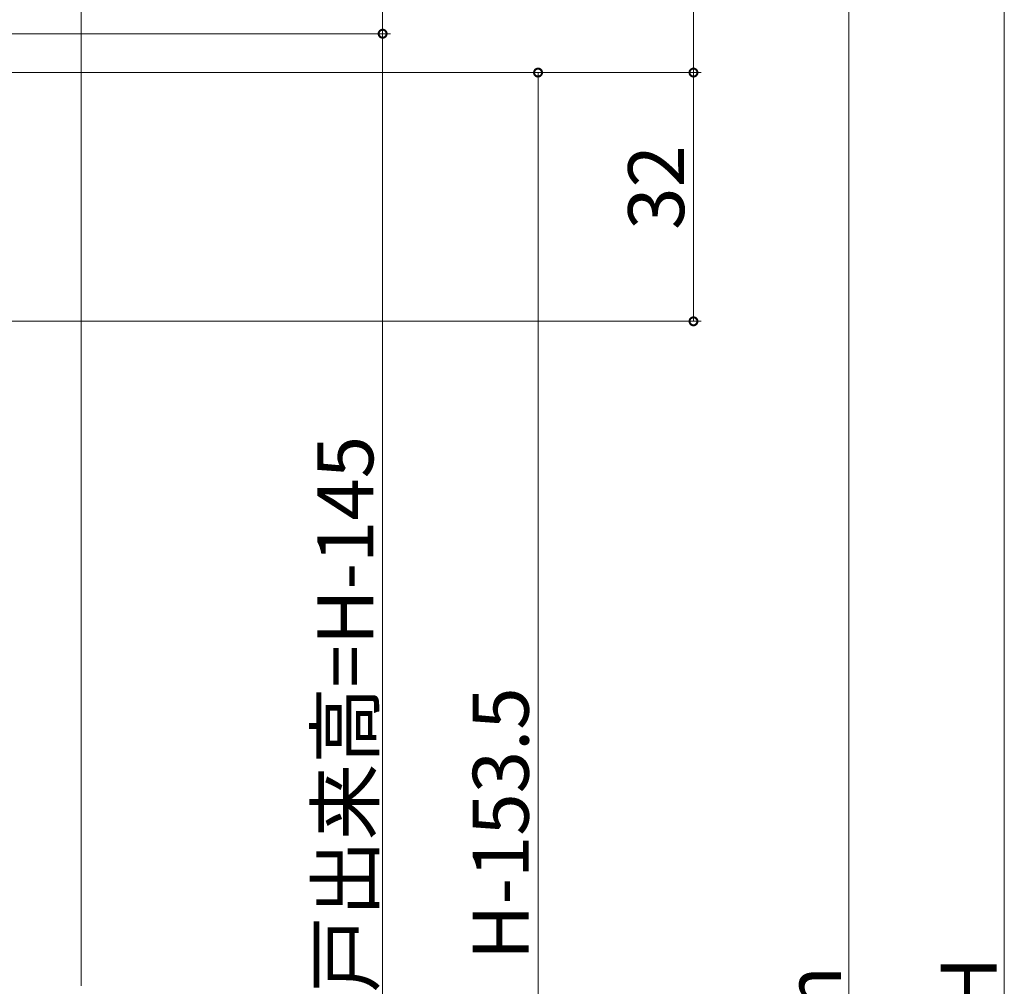
# Model space of a CAD drawing. Extents: x 0 to 990, y 0 to 1600.
# Drawn here: x 325 to 451, y 1067 to 1191 of the extents above; entities that cross this region are included whole.
import ezdxf

# ---------------------------------------------------------------- set-up
doc = ezdxf.new("R2010")
doc.units = 0
doc.layers.add('YKK_D', color=6, linetype='CONTINUOUS', lineweight=13)
doc.layers.add('YSS_K', color=3, linetype='CONTINUOUS', lineweight=13)
doc.styles.get("Standard").update_dxf_attribs({"font": 'txt', "bigfont": 'BIGFONT'})

msp = doc.modelspace()

# ---------------------------------------------------------------- linework, layer by layer
at = {"layer": 'YKK_D'}
for p, q in [((451.47, 1229.87), (451.47, 900.87)), ((371.47, 1189.37), (371.47, 1210.37)), ((411.47, 1210.37), (411.47, 1184.37)), ((431.47, 1199.87), (431.47, 930.87)), ((217.96, 1189.37), (372.47, 1189.37)), ((219.26, 1189.37), (372.47, 1189.37)), ((371.47, 1189.37), (371.47, 984.37)), ((215.16, 1184.37), (392.47, 1184.37)), ((215.16, 1184.37), (412.47, 1184.37)), ((215.16, 1184.37), (412.47, 1184.37)), ((391.47, 1184.37), (391.47, 987.87)), ((411.47, 1184.37), (411.47, 1152.37)), ((184.16, 1152.37), (412.47, 1152.37))]:
    msp.add_line(p, q, dxfattribs=at)
at = {"layer": 'YKK_D', "linetype": 'ByBlock', "const_width": 1.02}
for points in [[(371.47, 1189.5, 1), (371.47, 1189.24, 1)], [(371.47, 1189.24, 1), (371.47, 1189.5, 1)], [(391.47, 1184.24, 1), (391.47, 1184.5, 1)], [(411.47, 1184.5, 1), (411.47, 1184.24, 1)], [(411.47, 1184.24, 1), (411.47, 1184.5, 1)], [(411.47, 1152.5, 1), (411.47, 1152.24, 1)]]:
    msp.add_lwpolyline(points, format="xyb", close=True, dxfattribs=at)
at = {"layer": 'YSS_K', "linetype": 'Continuous', "ltscale": 1.5}
msp.add_line((332.66, 1230.37), (332.66, 1066.87), dxfattribs=at)

# ---------------------------------------------------------------- texts
at = {"layer": 'YKK_D'}
for s, p in [('32', (410.27, 1164.14)), ('網戸出来高=H-145', (370.27, 1056.15)), ('H-153.5', (390.27, 1070.18)), ('H', (450.47, 1063.45)), ('h', (430.47, 1063.45))]:
    msp.add_text(s, height=7.2, rotation=90, dxfattribs=at).set_placement(p)

doc.saveas('drawing.dxf')
